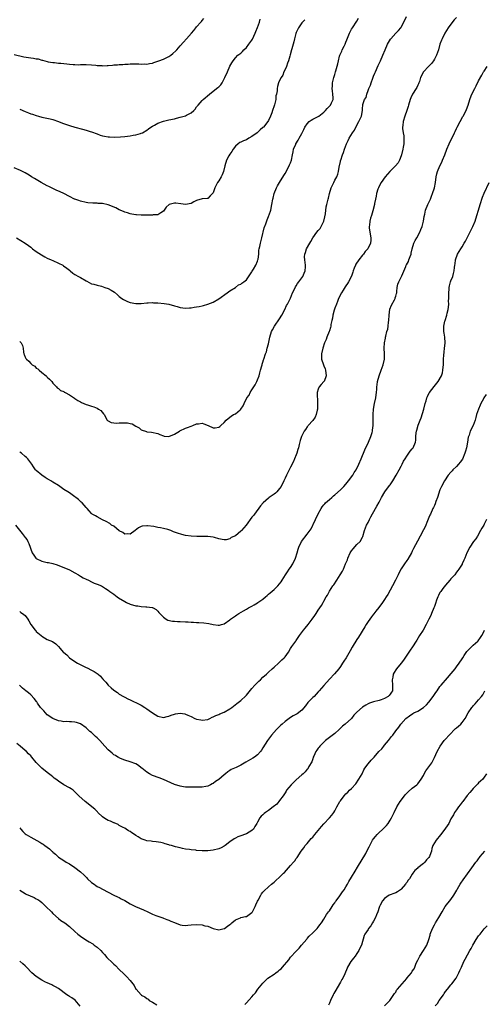
# Model space of a CAD drawing. Units: inches. Extents: x 2622000 to 2625000, y 1509000 to 1512000.
# Drawn here: x 2623779 to 2623947, y 1510054 to 1510410 of the extents above; entities that cross this region are included whole.
import ezdxf

# ---------------------------------------------------------------- set-up
doc = ezdxf.new("R2010")
doc.units = ezdxf.units.IN
doc.header["$MEASUREMENT"] = 0
doc.layers.add('LD26221509_10ft', color=53, linetype='Continuous')

msp = doc.modelspace()

# ---------------------------------------------------------------- linework, layer by layer
at = {"layer": 'LD26221509_10ft'}
for points, elevation in [([(2623777, 1510397.31), (2623780.51, 1510396.51), (2623783, 1510396.08), (2623783.99, 1510395.99), (2623785, 1510395.76), (2623785.68, 1510395.68), (2623787, 1510395.28), (2623787.23, 1510395.23), (2623789, 1510394.71), (2623789.33, 1510394.67), (2623791, 1510394.37), (2623791.65, 1510394.35), (2623793, 1510394.21), (2623793.83, 1510394.17), (2623795, 1510394.02), (2623796.09, 1510393.91), (2623797, 1510393.77), (2623798.32, 1510393.68), (2623799, 1510393.63), (2623800.39, 1510393.61), (2623801, 1510393.66), (2623802.38, 1510393.62), (2623803, 1510393.68), (2623805, 1510393.55), (2623806.58, 1510393.42), (2623807, 1510393.34), (2623808.72, 1510393.28), (2623809, 1510393.23), (2623810.7, 1510393.3), (2623811, 1510393.29), (2623812.56, 1510393.44), (2623813, 1510393.5), (2623814.42, 1510393.58), (2623815, 1510393.7), (2623816.32, 1510393.68), (2623817, 1510393.81), (2623818.24, 1510393.76), (2623819, 1510393.88), (2623820.14, 1510393.86), (2623821, 1510393.9), (2623822.1, 1510393.9), (2623823, 1510393.8), (2623824.12, 1510393.88), (2623825, 1510393.8), (2623825.95, 1510394.05), (2623827, 1510394.17), (2623827.57, 1510394.43), (2623829, 1510394.86), (2623829.35, 1510395), (2623831, 1510395.6), (2623833, 1510396.54), (2623833.68, 1510397), (2623834.4, 1510397.6), (2623835.43, 1510398.57), (2623835.81, 1510399), (2623837, 1510400.42), (2623838.2, 1510401.8), (2623839.35, 1510403), (2623841.15, 1510405), (2623841.97, 1510406.03), (2623842.76, 1510407), (2623843, 1510407.33), (2623844.48, 1510409), (2623844.71, 1510409.29), (2623845, 1510409.6), (2623845.62, 1510410.38)], 9680), ([(2623882.11, 1510409.89), (2623881.24, 1510409), (2623881, 1510408.74), (2623879.83, 1510407), (2623879, 1510405.27), (2623878.85, 1510404.85), (2623878.35, 1510403), (2623878.1, 1510401.9), (2623877.4, 1510399.4), (2623877.32, 1510399), (2623876.85, 1510397.15), (2623876.67, 1510396.67), (2623876.17, 1510395), (2623875.88, 1510394.12), (2623875.45, 1510393), (2623875, 1510391.89), (2623874.59, 1510391), (2623874.17, 1510389.83), (2623873.53, 1510389), (2623873, 1510387.91), (2623872.63, 1510387), (2623872.26, 1510385.74), (2623872.12, 1510385), (2623872.1, 1510384.1), (2623871.87, 1510383), (2623871.68, 1510382.32), (2623871.61, 1510381), (2623871.14, 1510379.14), (2623871, 1510378.75), (2623870.47, 1510377), (2623870.16, 1510376.16), (2623869.75, 1510375), (2623869, 1510373.46), (2623868.73, 1510373), (2623867.13, 1510371), (2623867, 1510370.87), (2623865.98, 1510370.02), (2623864.95, 1510369), (2623863, 1510367.62), (2623861.91, 1510367), (2623861, 1510366.46), (2623859.94, 1510366.06), (2623859, 1510365.54), (2623858.61, 1510365.39), (2623858.04, 1510365), (2623857, 1510364.13), (2623856.17, 1510363), (2623855.75, 1510362.25), (2623855, 1510361.23), (2623854.92, 1510361.08), (2623854.85, 1510361), (2623854.65, 1510360.65), (2623853.78, 1510359), (2623853.22, 1510357), (2623852.76, 1510355), (2623852.21, 1510353.79), (2623851.83, 1510353), (2623851, 1510351.57), (2623850.59, 1510351), (2623849.58, 1510349), (2623849, 1510347.25), (2623848.8, 1510347), (2623847.91, 1510346.09), (2623847, 1510345.24), (2623846.79, 1510345.21), (2623845, 1510345.08), (2623843, 1510344.52), (2623842, 1510344), (2623841, 1510343.41), (2623839, 1510343.04), (2623837.31, 1510343.31), (2623835.44, 1510343.44), (2623835, 1510343.51), (2623833.03, 1510343), (2623831.98, 1510342.02), (2623831.2, 1510341), (2623831, 1510340.63), (2623830.04, 1510340.04), (2623829, 1510339.24), (2623827.27, 1510339.27), (2623827, 1510339.18), (2623825.21, 1510339.21), (2623825, 1510339.18), (2623823, 1510339.13), (2623821.22, 1510339.22), (2623821, 1510339.23), (2623819.57, 1510339.57), (2623819, 1510339.62), (2623818.03, 1510340.03), (2623817, 1510340.23), (2623816.49, 1510340.49), (2623815, 1510341.09), (2623813.76, 1510341.76), (2623811, 1510342.94), (2623809, 1510343.37), (2623807.41, 1510343.41), (2623807, 1510343.46), (2623805.45, 1510343.45), (2623803.62, 1510343.62), (2623803, 1510343.71), (2623801, 1510344.18), (2623800.41, 1510344.41), (2623799, 1510344.91), (2623798.84, 1510345), (2623797, 1510345.88), (2623795, 1510346.96), (2623793.64, 1510347.64), (2623792.25, 1510348.25), (2623791, 1510348.75), (2623789.5, 1510349.5), (2623789, 1510349.72), (2623786.77, 1510351), (2623785, 1510352.06), (2623784.38, 1510352.38), (2623783.33, 1510353), (2623782.43, 1510353.57), (2623781, 1510354.45), (2623780.05, 1510355), (2623779.33, 1510355.33), (2623777, 1510356.34)], 9660), ([(2623777.9, 1510331), (2623781, 1510329.01), (2623782.18, 1510328.18), (2623783, 1510327.55), (2623783.27, 1510327.27), (2623783.58, 1510327), (2623785, 1510326.05), (2623786.84, 1510324.84), (2623788.1, 1510324.1), (2623789, 1510323.64), (2623790.41, 1510323), (2623791, 1510322.69), (2623793, 1510321.78), (2623794.56, 1510321), (2623794.83, 1510320.83), (2623796, 1510320), (2623797, 1510319.19), (2623797.29, 1510319), (2623798.22, 1510318.22), (2623799, 1510317.63), (2623800.27, 1510317), (2623801, 1510316.55), (2623803, 1510315.4), (2623803.24, 1510315.24), (2623805, 1510314.35), (2623805.79, 1510314.21), (2623807, 1510313.77), (2623808.56, 1510313.44), (2623809.83, 1510313), (2623811, 1510312.56), (2623812.05, 1510312.05), (2623813.25, 1510311.25), (2623814.35, 1510310.35), (2623815, 1510309.76), (2623816, 1510309), (2623816.59, 1510308.59), (2623817, 1510308.35), (2623817.95, 1510307.95), (2623819, 1510307.55), (2623821, 1510307.21), (2623823, 1510307.23), (2623825, 1510307.41), (2623825.42, 1510307.42), (2623827, 1510307.49), (2623827.45, 1510307.45), (2623829, 1510307.4), (2623831.22, 1510307.22), (2623833, 1510306.94), (2623835, 1510306.38), (2623835.91, 1510306.09), (2623837, 1510305.76), (2623839, 1510305.45), (2623840.39, 1510305.61), (2623841, 1510305.61), (2623842.12, 1510305.88), (2623843, 1510305.94), (2623843.86, 1510306.14), (2623845, 1510306.33), (2623845.54, 1510306.46), (2623847.04, 1510306.96), (2623849, 1510307.72), (2623851, 1510308.83), (2623854.02, 1510311), (2623855, 1510311.74), (2623857, 1510313), (2623858.1, 1510313.9), (2623859, 1510314.2), (2623859.41, 1510314.59), (2623860.12, 1510315), (2623861, 1510315.73), (2623863, 1510318.59), (2623863.13, 1510318.87), (2623863.59, 1510319.59), (2623864.41, 1510321), (2623865, 1510322.45), (2623865.18, 1510323), (2623865.23, 1510323.23), (2623865.44, 1510325), (2623865.55, 1510326.45), (2623865.63, 1510327), (2623865.82, 1510327.82), (2623866.05, 1510329), (2623866.6, 1510331), (2623867.48, 1510334.52), (2623868.06, 1510336.06), (2623868.52, 1510337.48), (2623869, 1510338.66), (2623869.17, 1510339), (2623869.25, 1510339.25), (2623869.87, 1510341), (2623870.25, 1510343), (2623870.57, 1510345), (2623870.67, 1510345.33), (2623871.05, 1510347), (2623871.86, 1510349), (2623872.26, 1510349.74), (2623872.99, 1510351), (2623874.51, 1510353.49), (2623875, 1510354.24), (2623876.51, 1510357), (2623876.65, 1510357.35), (2623877, 1510358.12), (2623877.35, 1510359), (2623877.72, 1510361), (2623877.88, 1510362.12), (2623878.03, 1510363), (2623878.87, 1510364.87), (2623878.93, 1510365), (2623879.76, 1510366.24), (2623880.06, 1510367), (2623881, 1510368.75), (2623881.12, 1510369), (2623881.79, 1510370.21), (2623882.15, 1510371), (2623883, 1510372.25), (2623883.74, 1510373), (2623884.45, 1510373.55), (2623885, 1510373.91), (2623887.15, 1510375), (2623889, 1510376.47), (2623889.64, 1510377), (2623890.26, 1510377.74), (2623891, 1510378.55), (2623891.47, 1510379), (2623891.79, 1510379.79), (2623892.38, 1510381), (2623892.42, 1510381.58), (2623892.29, 1510383), (2623892.1, 1510384.1), (2623892.07, 1510385), (2623892.16, 1510385.84), (2623892.18, 1510387), (2623892.5, 1510388.5), (2623892.62, 1510389), (2623893, 1510390.11), (2623893.27, 1510391), (2623893.35, 1510391.35), (2623894.11, 1510393.89), (2623894.3, 1510395), (2623894.71, 1510396.71), (2623894.8, 1510397), (2623895, 1510397.48), (2623895.48, 1510398.52), (2623895.69, 1510399), (2623896.35, 1510400.35), (2623896.69, 1510401), (2623897, 1510401.79), (2623897.38, 1510402.62), (2623898.27, 1510405), (2623898.49, 1510405.51), (2623899, 1510406.44), (2623899.33, 1510407), (2623901, 1510409.38), (2623901.6, 1510410.4)], 9650), ([(2623779, 1510293.49), (2623779.49, 1510293), (2623780.04, 1510292.04), (2623780.28, 1510291), (2623780.37, 1510289.63), (2623780.52, 1510289), (2623780.68, 1510288.68), (2623781, 1510287.75), (2623781.27, 1510287.27), (2623781.41, 1510287), (2623782.29, 1510286.29), (2623783, 1510285.44), (2623783.54, 1510285), (2623784.45, 1510284.45), (2623785, 1510283.84), (2623785.52, 1510283.52), (2623786.07, 1510283), (2623787, 1510282.18), (2623788.6, 1510281), (2623788.81, 1510280.81), (2623789, 1510280.58), (2623789.75, 1510279.75), (2623790.57, 1510279), (2623791, 1510278.38), (2623792.28, 1510277), (2623792.61, 1510276.61), (2623793, 1510276.4), (2623793.72, 1510275.72), (2623795, 1510275.28), (2623795.15, 1510275.15), (2623795.48, 1510275), (2623797, 1510274.08), (2623798.88, 1510272.88), (2623799, 1510272.81), (2623800.08, 1510272.08), (2623801, 1510271.65), (2623801.41, 1510271.41), (2623802.25, 1510271), (2623803, 1510270.68), (2623803.47, 1510270.53), (2623805, 1510269.98), (2623805.76, 1510269.76), (2623807, 1510269.28), (2623807.49, 1510269), (2623808.41, 1510268.41), (2623809.3, 1510267.3), (2623809.51, 1510267), (2623810.66, 1510265), (2623810.82, 1510264.82), (2623811, 1510264.67), (2623812.09, 1510264.09), (2623813, 1510263.94), (2623813.84, 1510263.84), (2623815, 1510263.96), (2623815.98, 1510263.98), (2623817, 1510264.05), (2623817.98, 1510263.98), (2623819, 1510263.79), (2623819.64, 1510263.64), (2623821, 1510262.85), (2623822.19, 1510262.19), (2623823, 1510261.51), (2623824.84, 1510260.84), (2623825, 1510260.73), (2623826.62, 1510260.62), (2623829, 1510260.08), (2623829.72, 1510259.72), (2623831, 1510259.26), (2623831.22, 1510259.22), (2623833, 1510259), (2623835, 1510259.85), (2623836.83, 1510261), (2623836.92, 1510261.08), (2623839, 1510262.06), (2623839.66, 1510262.34), (2623841, 1510262.75), (2623841.61, 1510263), (2623843, 1510263.66), (2623843.65, 1510263.65), (2623845, 1510263.85), (2623845.58, 1510263.58), (2623847.2, 1510263), (2623849, 1510262.19), (2623849.76, 1510262.24), (2623851, 1510262.42), (2623851.35, 1510262.65), (2623851.72, 1510263), (2623853, 1510264.12), (2623853.67, 1510265), (2623854.39, 1510265.61), (2623855.54, 1510266.46), (2623856.38, 1510267), (2623857, 1510267.31), (2623858.69, 1510268.69), (2623859, 1510268.92), (2623859.88, 1510270.12), (2623860.23, 1510271), (2623861.21, 1510273), (2623861.96, 1510274.04), (2623862.41, 1510275), (2623863, 1510275.93), (2623864.23, 1510277.77), (2623864.82, 1510279), (2623865, 1510279.5), (2623865.63, 1510281), (2623865.85, 1510282.15), (2623866.15, 1510283), (2623866.62, 1510284.62), (2623866.69, 1510285), (2623866.75, 1510285.25), (2623867, 1510286.01), (2623867.22, 1510286.78), (2623867.32, 1510287), (2623867.96, 1510289), (2623868.25, 1510289.75), (2623868.56, 1510291), (2623869, 1510292.61), (2623869.52, 1510295), (2623870.12, 1510297), (2623870.4, 1510297.6), (2623871.14, 1510299), (2623873, 1510301.68), (2623873.85, 1510303), (2623874.88, 1510305), (2623875.55, 1510306.45), (2623875.86, 1510307), (2623877, 1510309.15), (2623877.73, 1510311), (2623878.36, 1510312.36), (2623878.75, 1510313.25), (2623879, 1510313.58), (2623879.53, 1510314.47), (2623879.96, 1510315), (2623881.42, 1510317), (2623881.85, 1510318.15), (2623882.3, 1510319), (2623882.43, 1510320.43), (2623882.43, 1510321), (2623882.09, 1510323), (2623882.06, 1510324.06), (2623882.08, 1510325), (2623882.33, 1510325.67), (2623882.76, 1510327), (2623883.91, 1510329), (2623884.34, 1510329.66), (2623885.05, 1510331), (2623886.45, 1510333), (2623887, 1510333.64), (2623887.68, 1510334.32), (2623888.06, 1510335), (2623889.05, 1510337), (2623889.42, 1510338.58), (2623889.6, 1510339.6), (2623889.81, 1510342.19), (2623890.06, 1510343), (2623890.46, 1510344.46), (2623890.57, 1510345), (2623890.67, 1510345.33), (2623891.02, 1510347), (2623891.61, 1510349), (2623892.58, 1510351), (2623893, 1510351.83), (2623893.71, 1510353), (2623894.07, 1510353.93), (2623894.37, 1510355), (2623894.55, 1510356.55), (2623895, 1510358.61), (2623895.08, 1510358.92), (2623895.11, 1510359.11), (2623895.79, 1510361), (2623896.17, 1510361.83), (2623896.51, 1510363), (2623897.22, 1510365), (2623897.82, 1510366.18), (2623898.2, 1510367), (2623899.43, 1510369), (2623900.06, 1510369.94), (2623901, 1510371.74), (2623901.71, 1510373), (2623902.29, 1510374.29), (2623902.59, 1510375), (2623902.95, 1510377.05), (2623903, 1510377.82), (2623903.11, 1510378.89), (2623903.15, 1510379.15), (2623903.77, 1510381), (2623904.26, 1510381.74), (2623904.57, 1510383), (2623905, 1510384.26), (2623905.31, 1510385), (2623905.83, 1510386.17), (2623906.07, 1510387), (2623906.68, 1510388.68), (2623907, 1510389.5), (2623907.47, 1510390.53), (2623907.65, 1510391), (2623908.69, 1510393.31), (2623909.47, 1510395), (2623910.33, 1510397), (2623911.18, 1510399), (2623912.05, 1510401), (2623912.37, 1510401.63), (2623913.13, 1510402.87), (2623913.23, 1510403), (2623914.99, 1510405.01), (2623915.98, 1510406.02), (2623916.86, 1510407), (2623917, 1510407.19), (2623918.33, 1510409.67), (2623918.89, 1510411)], 9640), ([(2623937, 1510410.72), (2623936.15, 1510409.85), (2623935, 1510408.27), (2623934.02, 1510407), (2623932.76, 1510405), (2623931.77, 1510403), (2623931.54, 1510402.46), (2623931, 1510401), (2623930.45, 1510399), (2623929.8, 1510397), (2623929, 1510395.58), (2623928.63, 1510395), (2623927.94, 1510394.06), (2623926.83, 1510393), (2623925.06, 1510391), (2623924.03, 1510389), (2623923.56, 1510387.56), (2623923.39, 1510387), (2623923.28, 1510386.72), (2623923, 1510386.15), (2623922.65, 1510385.35), (2623922.46, 1510385), (2623921.09, 1510382.91), (2623921, 1510382.75), (2623920.44, 1510381.56), (2623920.2, 1510381), (2623919.59, 1510379), (2623919.48, 1510378.52), (2623919.04, 1510377), (2623918.32, 1510375), (2623917.66, 1510373), (2623917.58, 1510371.58), (2623917.49, 1510371), (2623917.5, 1510370.5), (2623917.73, 1510369), (2623917.92, 1510367.92), (2623917.98, 1510365.98), (2623917.91, 1510365), (2623917.76, 1510363.76), (2623917.62, 1510363), (2623917.14, 1510361), (2623917, 1510360.63), (2623916.32, 1510359), (2623915.85, 1510358.14), (2623914.97, 1510357.03), (2623912.94, 1510355), (2623912.03, 1510353.97), (2623911.14, 1510353), (2623909.74, 1510351), (2623908.83, 1510349.17), (2623908.73, 1510349), (2623908.55, 1510348.55), (2623908.1, 1510347), (2623907.99, 1510346.01), (2623907.69, 1510345), (2623907.35, 1510343.35), (2623907.3, 1510343), (2623906.77, 1510340.77), (2623906.25, 1510339), (2623905.91, 1510338.09), (2623905.67, 1510337), (2623905.48, 1510335.49), (2623905.38, 1510335), (2623905.39, 1510334.61), (2623905.59, 1510333), (2623905.98, 1510331), (2623905.95, 1510330.05), (2623905.88, 1510329), (2623904.87, 1510327), (2623904, 1510326), (2623903.3, 1510325), (2623903, 1510324.64), (2623901.71, 1510323), (2623900.63, 1510321.37), (2623900.43, 1510321), (2623900.01, 1510320.01), (2623899.61, 1510319), (2623899.51, 1510318.49), (2623898.96, 1510317.04), (2623897.91, 1510315), (2623897.54, 1510314.46), (2623897, 1510313.61), (2623896.73, 1510313.27), (2623895.96, 1510311.96), (2623895.35, 1510311), (2623894.36, 1510309), (2623893.94, 1510307.94), (2623893.54, 1510307), (2623893, 1510305.44), (2623892.8, 1510304.8), (2623892.32, 1510303), (2623892.15, 1510301.85), (2623891.91, 1510301), (2623891.59, 1510299.59), (2623891.54, 1510299), (2623891.46, 1510298.54), (2623891, 1510297.27), (2623890.94, 1510297.06), (2623890.09, 1510295), (2623889.8, 1510294.2), (2623889.29, 1510293), (2623888.63, 1510291), (2623888.16, 1510289), (2623888.11, 1510287), (2623888.83, 1510285), (2623889, 1510284.68), (2623889.51, 1510283.51), (2623889.65, 1510283), (2623889.85, 1510281), (2623889.08, 1510279), (2623889.05, 1510278.95), (2623888.07, 1510277.93), (2623887.37, 1510277), (2623887, 1510276.19), (2623886.63, 1510275), (2623886.57, 1510273.43), (2623886.68, 1510272.68), (2623886.73, 1510271), (2623886.68, 1510269), (2623886.57, 1510268.57), (2623886.25, 1510267), (2623885.91, 1510266.09), (2623885, 1510264.87), (2623883.38, 1510263), (2623883.24, 1510262.76), (2623883, 1510262.49), (2623882.41, 1510261.59), (2623881.91, 1510261), (2623880.93, 1510259), (2623880.42, 1510257.58), (2623880.13, 1510256.13), (2623879.81, 1510255), (2623879.61, 1510254.39), (2623879.23, 1510253), (2623879, 1510252.37), (2623878.45, 1510251), (2623878.01, 1510249.99), (2623877, 1510247.9), (2623875.97, 1510246.03), (2623875.51, 1510245), (2623875, 1510243.93), (2623874.58, 1510243), (2623873.55, 1510241), (2623873, 1510240.19), (2623871.96, 1510239), (2623871.49, 1510238.51), (2623871, 1510238.13), (2623869.27, 1510237), (2623869, 1510236.78), (2623867.01, 1510235), (2623866.09, 1510233.91), (2623863.89, 1510231), (2623863.52, 1510230.48), (2623863, 1510229.8), (2623860.95, 1510227), (2623860.06, 1510225.94), (2623859.22, 1510225), (2623859, 1510224.78), (2623857, 1510223.15), (2623855.55, 1510222.45), (2623855, 1510222.05), (2623853.7, 1510221.7), (2623853, 1510221.6), (2623852.21, 1510221.79), (2623851, 1510222.05), (2623849.51, 1510222.49), (2623849, 1510222.66), (2623847, 1510222.88), (2623846.89, 1510222.89), (2623843.11, 1510222.89), (2623841, 1510223), (2623839, 1510223.26), (2623837.6, 1510223.6), (2623836.04, 1510224.04), (2623835, 1510224.49), (2623834.59, 1510224.59), (2623833.65, 1510225), (2623833, 1510225.26), (2623832.62, 1510225.38), (2623831, 1510225.79), (2623829.97, 1510226.03), (2623829, 1510226.16), (2623827.55, 1510226.45), (2623825.23, 1510226.77), (2623825, 1510226.78), (2623823.35, 1510226.65), (2623823, 1510226.54), (2623821.96, 1510226.04), (2623820.72, 1510225), (2623819, 1510223.71), (2623817.83, 1510223.83), (2623817, 1510223.72), (2623816.32, 1510224.32), (2623815, 1510224.94), (2623813, 1510226.55), (2623812.25, 1510227), (2623811.56, 1510227.56), (2623810.29, 1510228.29), (2623809, 1510228.88), (2623808.93, 1510228.93), (2623807, 1510229.93), (2623806.4, 1510230.4), (2623805.27, 1510231), (2623805, 1510231.23), (2623804.18, 1510232.18), (2623803.37, 1510233), (2623803, 1510233.4), (2623801.61, 1510235), (2623801.29, 1510235.29), (2623801, 1510235.51), (2623800.25, 1510236.25), (2623797.99, 1510237.99), (2623797, 1510238.62), (2623796.44, 1510239), (2623795, 1510239.9), (2623793, 1510241.28), (2623791, 1510242.54), (2623790.21, 1510243), (2623789.47, 1510243.47), (2623789, 1510243.74), (2623788.26, 1510244.26), (2623787, 1510245.03), (2623785, 1510246.72), (2623784.73, 1510247), (2623784.02, 1510248.02), (2623783.35, 1510249), (2623783, 1510249.56), (2623781.93, 1510251), (2623781.47, 1510251.47), (2623781, 1510251.84), (2623779.6, 1510253), (2623779, 1510253.4)], 9630), ([(2623779, 1510377.53), (2623781, 1510376.7), (2623782.18, 1510376.18), (2623783, 1510375.88), (2623783.65, 1510375.65), (2623785, 1510375.21), (2623785.82, 1510375), (2623787, 1510374.67), (2623790.02, 1510374.02), (2623791, 1510373.77), (2623793, 1510373.09), (2623794.48, 1510372.48), (2623797, 1510371.6), (2623799, 1510371.02), (2623801.72, 1510370.28), (2623803, 1510369.96), (2623804.54, 1510369.46), (2623805, 1510369.33), (2623807, 1510368.54), (2623808.13, 1510368.13), (2623809, 1510367.88), (2623809.73, 1510367.73), (2623811, 1510367.54), (2623811.5, 1510367.5), (2623813.43, 1510367.43), (2623815.48, 1510367.48), (2623817, 1510367.58), (2623819, 1510367.82), (2623820.06, 1510368.06), (2623821, 1510368.2), (2623822.75, 1510368.75), (2623823, 1510368.8), (2623823.4, 1510369), (2623825, 1510369.9), (2623825.61, 1510370.39), (2623826.47, 1510371), (2623827, 1510371.32), (2623827.71, 1510371.71), (2623829, 1510372.47), (2623831, 1510373.2), (2623832.49, 1510373.51), (2623833, 1510373.64), (2623835, 1510374.07), (2623835.73, 1510374.27), (2623837, 1510374.57), (2623839, 1510375.16), (2623839.34, 1510375.34), (2623841, 1510376.17), (2623841.93, 1510377), (2623842.43, 1510377.57), (2623843, 1510378.3), (2623843.53, 1510379), (2623845, 1510380.68), (2623845.32, 1510381), (2623847.68, 1510383), (2623849, 1510384), (2623850.68, 1510385.32), (2623851, 1510385.64), (2623851.71, 1510386.29), (2623852.18, 1510387), (2623853.21, 1510389), (2623854.12, 1510391), (2623855, 1510393.11), (2623855.74, 1510394.26), (2623856.17, 1510395), (2623857, 1510396.06), (2623857.88, 1510397), (2623859, 1510397.79), (2623859.62, 1510398.38), (2623860.12, 1510399), (2623861, 1510399.8), (2623861.91, 1510401), (2623863, 1510402.52), (2623863.19, 1510402.81), (2623864.19, 1510405), (2623864.4, 1510405.6), (2623865, 1510407.05), (2623865.68, 1510409), (2623865.97, 1510410.03)], 9670), ([(2623777.5, 1510227), (2623779.91, 1510223.91), (2623781, 1510222.46), (2623781.65, 1510221.65), (2623781.92, 1510221), (2623782.33, 1510220.33), (2623782.74, 1510219), (2623783, 1510218.32), (2623783.57, 1510217), (2623784.13, 1510216.13), (2623784.9, 1510215), (2623785, 1510214.91), (2623787, 1510213.94), (2623788.41, 1510213.59), (2623789, 1510213.48), (2623789.42, 1510213.42), (2623791, 1510213.04), (2623792.59, 1510212.59), (2623794.04, 1510212.04), (2623795, 1510211.64), (2623797, 1510210.74), (2623799, 1510209.73), (2623800.26, 1510209), (2623800.69, 1510208.69), (2623801, 1510208.52), (2623801.92, 1510207.92), (2623803, 1510207.37), (2623803.86, 1510207), (2623805, 1510206.41), (2623805.98, 1510205.98), (2623807, 1510205.64), (2623808.58, 1510205), (2623809, 1510204.8), (2623810.08, 1510204.08), (2623811, 1510203.48), (2623811.6, 1510203), (2623813, 1510201.94), (2623814.29, 1510201), (2623814.72, 1510200.72), (2623817, 1510199.37), (2623817.68, 1510199), (2623819, 1510198.37), (2623821, 1510197.77), (2623821.73, 1510197.73), (2623823, 1510197.52), (2623824.6, 1510197.4), (2623825, 1510197.44), (2623826.87, 1510197.13), (2623827, 1510197.14), (2623827.32, 1510197), (2623828.39, 1510196.39), (2623829, 1510195.78), (2623829.38, 1510195.38), (2623829.67, 1510195), (2623831, 1510193.65), (2623831.95, 1510193), (2623832.63, 1510192.63), (2623834.25, 1510192.25), (2623835, 1510192.19), (2623836.12, 1510192.12), (2623837, 1510192.11), (2623839, 1510192.02), (2623839.96, 1510191.96), (2623841, 1510191.85), (2623841.84, 1510191.84), (2623843, 1510191.73), (2623843.74, 1510191.74), (2623845.6, 1510191.6), (2623847.38, 1510191.38), (2623849, 1510191.04), (2623850.82, 1510190.82), (2623851, 1510190.75), (2623851.22, 1510190.78), (2623852.01, 1510191), (2623853, 1510191.24), (2623855, 1510192.73), (2623855.29, 1510193), (2623856.32, 1510193.68), (2623857, 1510194.19), (2623857.51, 1510194.49), (2623858.24, 1510195), (2623860.01, 1510196.01), (2623861, 1510196.51), (2623861.8, 1510197), (2623863, 1510197.61), (2623863.84, 1510198.16), (2623865, 1510198.85), (2623865.19, 1510199), (2623867, 1510200.22), (2623867.89, 1510201), (2623868.46, 1510201.54), (2623869, 1510201.95), (2623869.54, 1510202.46), (2623871, 1510203.72), (2623872.42, 1510205), (2623873, 1510205.74), (2623873.53, 1510206.47), (2623873.9, 1510207), (2623875.09, 1510209), (2623875.88, 1510210.12), (2623876.53, 1510211), (2623877, 1510211.68), (2623877.84, 1510213), (2623878.79, 1510215), (2623879.36, 1510217), (2623879.75, 1510218.25), (2623879.94, 1510219), (2623880.92, 1510221), (2623883, 1510223.7), (2623884.39, 1510225.61), (2623885.08, 1510226.92), (2623885.19, 1510227.19), (2623886.04, 1510229), (2623887, 1510231.1), (2623888.06, 1510233), (2623888.41, 1510233.59), (2623889, 1510234.27), (2623889.31, 1510234.69), (2623889.6, 1510235), (2623891, 1510236.22), (2623891.85, 1510237), (2623892.48, 1510237.52), (2623893, 1510237.89), (2623895, 1510239.69), (2623896.28, 1510241), (2623897, 1510241.81), (2623897.98, 1510243), (2623899.45, 1510245), (2623900.03, 1510245.97), (2623900.69, 1510247), (2623901.68, 1510249), (2623902.52, 1510251), (2623903.82, 1510254.18), (2623905.12, 1510257), (2623905.97, 1510259), (2623906.44, 1510260.44), (2623906.6, 1510261), (2623906.62, 1510261.38), (2623906.91, 1510263), (2623906.91, 1510264.91), (2623906.8, 1510267), (2623906.94, 1510269), (2623907.34, 1510271), (2623907.79, 1510273), (2623907.89, 1510274.11), (2623908.07, 1510275), (2623908.19, 1510276.19), (2623908.2, 1510277), (2623908.28, 1510277.72), (2623908.46, 1510279), (2623908.99, 1510281.01), (2623909.71, 1510283), (2623910.5, 1510285), (2623910.99, 1510287), (2623910.98, 1510289), (2623910.87, 1510291), (2623911, 1510293), (2623911.34, 1510294.66), (2623911.36, 1510295), (2623911.41, 1510295.41), (2623911.81, 1510297), (2623912.1, 1510297.9), (2623912.26, 1510299), (2623912.42, 1510300.42), (2623912.52, 1510301), (2623912.61, 1510303), (2623912.9, 1510305.1), (2623913.47, 1510306.53), (2623914.56, 1510308.56), (2623914.78, 1510309), (2623914.81, 1510309.19), (2623915, 1510309.8), (2623915.25, 1510310.75), (2623915.37, 1510311), (2623915.47, 1510311.47), (2623915.58, 1510313), (2623915.83, 1510314.17), (2623916.1, 1510315), (2623917.11, 1510317), (2623917.16, 1510317.16), (2623918.62, 1510320.62), (2623918.8, 1510321), (2623918.88, 1510321.12), (2623919.59, 1510322.41), (2623919.81, 1510323), (2623920.22, 1510324.22), (2623920.54, 1510325), (2623920.64, 1510325.36), (2623921, 1510327), (2623921.62, 1510329), (2623922.06, 1510329.94), (2623922.6, 1510331), (2623923.68, 1510333), (2623924.05, 1510333.95), (2623924.54, 1510335), (2623925.06, 1510337), (2623925.31, 1510338.69), (2623925.51, 1510339.51), (2623925.83, 1510341), (2623926.61, 1510343), (2623927.53, 1510345), (2623927.93, 1510346.07), (2623928.33, 1510347), (2623929, 1510349), (2623929.36, 1510351), (2623929.6, 1510353), (2623929.89, 1510354.11), (2623930.09, 1510355), (2623930.99, 1510356.99), (2623931.66, 1510358.34), (2623931.95, 1510359), (2623932.77, 1510361), (2623933.52, 1510363), (2623934.38, 1510365), (2623935.24, 1510366.76), (2623935.63, 1510367.63), (2623936.31, 1510369), (2623936.55, 1510369.45), (2623937, 1510370.46), (2623937.26, 1510371), (2623938.29, 1510373), (2623939, 1510374.43), (2623939.21, 1510374.79), (2623939.36, 1510375), (2623940.46, 1510377), (2623940.63, 1510377.37), (2623941.24, 1510379), (2623941.83, 1510381), (2623942.29, 1510382.29), (2623942.58, 1510383), (2623943.58, 1510385), (2623944.1, 1510385.9), (2623945, 1510387.77), (2623946.13, 1510389.87), (2623946.81, 1510391), (2623947, 1510391.26), (2623948.13, 1510393)], 9620), ([(2623779, 1510195.72), (2623779.38, 1510195.38), (2623780.03, 1510195), (2623781, 1510194.23), (2623781.89, 1510193), (2623782.34, 1510192.34), (2623783.06, 1510191.06), (2623784.61, 1510189), (2623784.81, 1510188.81), (2623785, 1510188.54), (2623786.77, 1510187), (2623787, 1510186.77), (2623789, 1510185.62), (2623790.88, 1510184.88), (2623792.03, 1510184.03), (2623793.07, 1510183.07), (2623793.68, 1510182.32), (2623794.78, 1510181), (2623794.91, 1510180.91), (2623796.06, 1510180.06), (2623797.03, 1510179), (2623799, 1510177.64), (2623799.96, 1510177), (2623803, 1510175.5), (2623803.35, 1510175.35), (2623805, 1510174.47), (2623805.99, 1510173.99), (2623807, 1510173.28), (2623807.37, 1510173), (2623808.26, 1510172.26), (2623809, 1510171.36), (2623809.18, 1510171.18), (2623809.33, 1510171), (2623810.15, 1510170.15), (2623811.04, 1510169), (2623812.13, 1510168.13), (2623813, 1510167.24), (2623814.35, 1510166.35), (2623815, 1510165.86), (2623816.53, 1510165), (2623817, 1510164.76), (2623818.11, 1510164.11), (2623819, 1510163.71), (2623819.45, 1510163.45), (2623820.45, 1510163), (2623821, 1510162.77), (2623823, 1510161.79), (2623824.22, 1510161), (2623825, 1510160.52), (2623825.89, 1510159.89), (2623827, 1510159.07), (2623829, 1510157.82), (2623831, 1510157.35), (2623832.3, 1510157.7), (2623833, 1510157.84), (2623833.82, 1510158.18), (2623835, 1510158.6), (2623835.35, 1510158.65), (2623837, 1510158.97), (2623838.7, 1510158.7), (2623839, 1510158.62), (2623839.76, 1510158.24), (2623841, 1510157.66), (2623842.36, 1510157), (2623843, 1510156.74), (2623844.48, 1510156.48), (2623845, 1510156.36), (2623847, 1510156.69), (2623847.73, 1510157), (2623848.57, 1510157.43), (2623849, 1510157.61), (2623849.92, 1510158.08), (2623851, 1510158.49), (2623851.34, 1510158.66), (2623853, 1510159.31), (2623855, 1510160.48), (2623855.68, 1510161), (2623857.6, 1510162.4), (2623859, 1510163.52), (2623860.8, 1510165.2), (2623861, 1510165.41), (2623863, 1510167.81), (2623864.02, 1510169), (2623865, 1510170.06), (2623865.51, 1510170.49), (2623866.07, 1510171), (2623867, 1510171.91), (2623868.27, 1510173), (2623869, 1510173.76), (2623870.36, 1510175), (2623871, 1510175.6), (2623872.6, 1510177), (2623873, 1510177.33), (2623873.8, 1510178.2), (2623874.71, 1510179), (2623875, 1510179.32), (2623876.19, 1510181), (2623877, 1510182.27), (2623877.44, 1510183), (2623878.83, 1510185), (2623879, 1510185.21), (2623880.17, 1510187), (2623881.71, 1510189), (2623882.31, 1510189.69), (2623883.37, 1510191), (2623884.84, 1510193), (2623885.7, 1510194.3), (2623886.21, 1510195), (2623887, 1510196.18), (2623888.11, 1510197.89), (2623888.73, 1510199), (2623889, 1510199.45), (2623889.88, 1510201), (2623890.32, 1510201.69), (2623891, 1510203.04), (2623892.26, 1510205), (2623892.6, 1510205.4), (2623893.68, 1510207), (2623894.95, 1510209), (2623895.72, 1510210.28), (2623896.07, 1510211), (2623896.9, 1510213), (2623897, 1510213.26), (2623897.53, 1510214.47), (2623897.69, 1510215), (2623898.59, 1510217), (2623898.73, 1510217.27), (2623899, 1510217.66), (2623899.62, 1510218.38), (2623901, 1510219.96), (2623902.13, 1510221), (2623903, 1510222.59), (2623903.16, 1510222.84), (2623903.74, 1510225), (2623904.06, 1510225.94), (2623904.48, 1510227), (2623905, 1510227.93), (2623905.57, 1510229), (2623906.04, 1510229.96), (2623907.72, 1510233), (2623908.16, 1510233.84), (2623909, 1510235.24), (2623909.84, 1510237), (2623911.1, 1510239), (2623912.74, 1510241.26), (2623913, 1510241.59), (2623914, 1510243), (2623915.23, 1510245), (2623916.3, 1510247), (2623917, 1510248.37), (2623917.34, 1510249), (2623917.86, 1510250.14), (2623918.44, 1510251), (2623919, 1510251.9), (2623919.79, 1510253), (2623920.24, 1510253.76), (2623921, 1510254.61), (2623921.16, 1510254.84), (2623921.29, 1510255), (2623922.13, 1510257), (2623922.24, 1510257.76), (2623922.27, 1510259), (2623922.37, 1510260.37), (2623922.48, 1510261), (2623922.63, 1510261.37), (2623923.16, 1510263.16), (2623923.88, 1510265), (2623924.19, 1510265.81), (2623925.13, 1510269), (2623925.68, 1510271), (2623925.99, 1510271.99), (2623926.27, 1510273), (2623926.46, 1510273.54), (2623927.14, 1510274.86), (2623927.24, 1510275), (2623928.9, 1510277.1), (2623930.38, 1510279), (2623931.52, 1510281), (2623931.9, 1510282.1), (2623932.1, 1510283), (2623932.15, 1510284.15), (2623932.27, 1510285), (2623932.32, 1510285.68), (2623932.34, 1510287), (2623932.43, 1510288.43), (2623932.48, 1510289.52), (2623932.66, 1510291), (2623932.85, 1510292.85), (2623932.86, 1510293), (2623932.74, 1510295), (2623932.5, 1510296.5), (2623932.43, 1510297), (2623932.41, 1510297.59), (2623932.4, 1510299), (2623932.82, 1510300.82), (2623932.85, 1510301), (2623933.54, 1510303), (2623933.67, 1510303.67), (2623934.01, 1510305), (2623934.13, 1510305.87), (2623934.17, 1510307), (2623934.13, 1510308.13), (2623934.19, 1510309), (2623934.18, 1510310.18), (2623934.21, 1510311), (2623934.35, 1510312.35), (2623934.38, 1510313), (2623934.44, 1510313.56), (2623934.87, 1510315), (2623935, 1510315.38), (2623935.64, 1510317), (2623935.92, 1510318.08), (2623936.12, 1510319), (2623936.24, 1510320.24), (2623936.35, 1510321), (2623936.45, 1510321.55), (2623936.65, 1510323), (2623937.32, 1510325), (2623938.5, 1510327), (2623939, 1510327.75), (2623939.79, 1510329), (2623940.23, 1510329.77), (2623941, 1510331.25), (2623942.89, 1510335), (2623943.71, 1510337), (2623944.38, 1510339), (2623944.95, 1510340.95), (2623945.5, 1510343), (2623945.74, 1510343.74), (2623946.11, 1510345), (2623946.34, 1510345.66), (2623947, 1510347.16), (2623948.85, 1510351)], 9610), ([(2623947.74, 1510274.26), (2623946.92, 1510273.08), (2623946.7, 1510272.7), (2623945.78, 1510271), (2623945.56, 1510270.44), (2623944.89, 1510269), (2623944.27, 1510267), (2623944.03, 1510265.97), (2623943.77, 1510265), (2623943.04, 1510263), (2623941.99, 1510261), (2623941.52, 1510259.52), (2623941.2, 1510258.8), (2623940.95, 1510257.05), (2623940.95, 1510256.95), (2623940.61, 1510255), (2623940.23, 1510253.77), (2623940.06, 1510253), (2623939.15, 1510250.85), (2623938.29, 1510249.71), (2623937.66, 1510249), (2623937, 1510248.21), (2623935.67, 1510247), (2623935.39, 1510246.61), (2623935, 1510246.13), (2623933.97, 1510245), (2623932.6, 1510243), (2623931.53, 1510241), (2623931, 1510239.71), (2623930.13, 1510237), (2623929.57, 1510235.57), (2623929.28, 1510234.72), (2623929, 1510234.12), (2623928.67, 1510233.33), (2623928.49, 1510233), (2623927.58, 1510231), (2623927.39, 1510230.61), (2623927, 1510229.7), (2623926.53, 1510228.53), (2623925.6, 1510226.4), (2623925, 1510225.26), (2623923.85, 1510223), (2623922.84, 1510221.16), (2623921.47, 1510218.53), (2623921, 1510217.54), (2623920.71, 1510217), (2623919.34, 1510214.66), (2623919, 1510214.12), (2623918.2, 1510213), (2623917, 1510211.16), (2623916.21, 1510209.79), (2623915.87, 1510209), (2623914.93, 1510207), (2623913.9, 1510205), (2623913, 1510203.41), (2623912.11, 1510201.89), (2623911.57, 1510201), (2623911, 1510200.12), (2623910.23, 1510199), (2623908.89, 1510197.11), (2623907.85, 1510195.85), (2623907.1, 1510194.9), (2623907, 1510194.8), (2623906.24, 1510193.76), (2623905.59, 1510193), (2623905, 1510192.15), (2623904.26, 1510191), (2623903.83, 1510190.17), (2623901.57, 1510186.43), (2623901, 1510185.61), (2623899.24, 1510182.76), (2623898.53, 1510181.47), (2623897.05, 1510179), (2623896.23, 1510177.77), (2623895.75, 1510177), (2623895, 1510175.86), (2623894.4, 1510175), (2623892.85, 1510173.15), (2623891, 1510171.21), (2623889, 1510168.97), (2623887.32, 1510167), (2623887, 1510166.64), (2623885.46, 1510165), (2623885, 1510164.56), (2623883.27, 1510162.73), (2623882.37, 1510161.63), (2623881, 1510160.03), (2623879.31, 1510158.69), (2623877.97, 1510157.97), (2623877, 1510157.4), (2623876.42, 1510157), (2623875, 1510155.96), (2623873.96, 1510155), (2623873.47, 1510154.53), (2623873, 1510154.11), (2623871.9, 1510153), (2623870.09, 1510151), (2623869, 1510149.49), (2623868.59, 1510149), (2623867, 1510146.38), (2623866.44, 1510145.56), (2623866.1, 1510145), (2623865, 1510143.84), (2623863.96, 1510143), (2623863.37, 1510142.63), (2623860.8, 1510141.2), (2623859, 1510140.15), (2623857.26, 1510139.26), (2623855.5, 1510138.5), (2623855, 1510138.12), (2623854.28, 1510137.72), (2623853.44, 1510137), (2623853, 1510136.64), (2623851, 1510134.88), (2623849.83, 1510134.17), (2623849, 1510133.5), (2623848.65, 1510133.35), (2623848.04, 1510133), (2623847, 1510132.54), (2623846.36, 1510132.36), (2623845, 1510132.1), (2623843, 1510132.09), (2623842.13, 1510132.13), (2623841, 1510132.13), (2623840.18, 1510132.18), (2623839, 1510132.18), (2623838.3, 1510132.3), (2623837, 1510132.47), (2623835, 1510133.12), (2623831, 1510134.94), (2623829.47, 1510135.47), (2623827, 1510136.4), (2623825.97, 1510137), (2623825, 1510137.59), (2623823.23, 1510139), (2623823, 1510139.2), (2623821.97, 1510139.97), (2623821, 1510140.59), (2623819, 1510141.32), (2623817, 1510141.9), (2623815.5, 1510142.5), (2623815, 1510142.74), (2623814.85, 1510142.85), (2623814.55, 1510143), (2623813.6, 1510143.6), (2623813, 1510143.9), (2623812.41, 1510144.41), (2623811.68, 1510145), (2623811, 1510145.6), (2623809.83, 1510147), (2623808.01, 1510149), (2623807, 1510150), (2623806.46, 1510150.46), (2623805.9, 1510151), (2623805.43, 1510151.43), (2623805, 1510151.87), (2623804.35, 1510152.35), (2623803, 1510153.66), (2623801.03, 1510155.03), (2623799.54, 1510155.54), (2623799, 1510155.63), (2623797.78, 1510155.78), (2623797, 1510155.73), (2623795.86, 1510155.86), (2623795, 1510155.81), (2623794.05, 1510156.05), (2623793, 1510156.21), (2623791, 1510157), (2623789, 1510158.36), (2623788.32, 1510159), (2623787.71, 1510159.71), (2623787, 1510160.49), (2623786.58, 1510161), (2623785.5, 1510162.5), (2623785.15, 1510163), (2623785.1, 1510163.1), (2623784.28, 1510164.28), (2623783, 1510165.55), (2623782.23, 1510166.23), (2623781.22, 1510167), (2623780.03, 1510168.03), (2623778.94, 1510169)], 9600), ([(2623947.87, 1510229), (2623947, 1510227.28), (2623946.84, 1510227), (2623946.15, 1510225.85), (2623945.69, 1510225), (2623944.53, 1510223), (2623943.95, 1510222.05), (2623943.19, 1510221), (2623941.81, 1510219), (2623940.76, 1510217), (2623939.98, 1510215), (2623939.69, 1510214.31), (2623939.08, 1510213), (2623939, 1510212.86), (2623937.78, 1510211), (2623937.45, 1510210.55), (2623937, 1510209.9), (2623936.35, 1510209), (2623935, 1510207.51), (2623934.61, 1510207), (2623933, 1510205.3), (2623932.02, 1510204.02), (2623931.27, 1510203), (2623931.18, 1510202.82), (2623931, 1510202.55), (2623930.51, 1510201.49), (2623930.26, 1510201), (2623929.8, 1510199.8), (2623929.4, 1510198.6), (2623929, 1510197.58), (2623928.8, 1510197), (2623927.98, 1510195), (2623927.67, 1510194.33), (2623927.01, 1510193), (2623925.97, 1510191), (2623924.88, 1510189), (2623923.63, 1510187), (2623922.6, 1510185.4), (2623922.37, 1510185), (2623921.07, 1510182.93), (2623920.24, 1510181.76), (2623919.72, 1510181), (2623919, 1510179.92), (2623917.85, 1510178.15), (2623917, 1510176.97), (2623915.31, 1510175), (2623915, 1510174.56), (2623914.39, 1510173.61), (2623914.11, 1510173), (2623913.94, 1510171.94), (2623913.74, 1510171), (2623913.88, 1510169), (2623913.83, 1510167.83), (2623913.84, 1510167), (2623913.5, 1510166.5), (2623913, 1510165.86), (2623912.65, 1510165.35), (2623912.27, 1510165), (2623911, 1510164.26), (2623909.8, 1510163.8), (2623909, 1510163.53), (2623907, 1510163.05), (2623905.47, 1510162.53), (2623905, 1510162.29), (2623904.18, 1510161.82), (2623902.96, 1510161.04), (2623901, 1510159.34), (2623900.66, 1510159), (2623899.84, 1510158.16), (2623899, 1510157.04), (2623896.71, 1510155), (2623895.76, 1510154.24), (2623895, 1510153.47), (2623894.52, 1510153), (2623893, 1510151.62), (2623891.54, 1510150.46), (2623891, 1510150.08), (2623889.67, 1510149), (2623889, 1510148.43), (2623887.58, 1510147), (2623887.33, 1510146.67), (2623887, 1510146.29), (2623886.5, 1510145.5), (2623886.17, 1510145), (2623885.37, 1510143.37), (2623885.21, 1510143), (2623885, 1510142.44), (2623884.65, 1510141.35), (2623883.63, 1510139.63), (2623883.31, 1510139), (2623883.18, 1510138.82), (2623883, 1510138.63), (2623882.28, 1510137.72), (2623881.52, 1510137), (2623881, 1510136.56), (2623879, 1510134.74), (2623877.17, 1510133), (2623875.56, 1510131), (2623875.35, 1510130.65), (2623875, 1510130.13), (2623874.3, 1510129), (2623873, 1510127.27), (2623872.79, 1510127), (2623871.95, 1510126.05), (2623870.65, 1510125), (2623869, 1510123.71), (2623867.93, 1510123), (2623867.44, 1510122.56), (2623867, 1510122.19), (2623866.38, 1510121.62), (2623865.87, 1510121), (2623865, 1510119.51), (2623864.73, 1510119), (2623864.1, 1510117.9), (2623863.56, 1510117), (2623863, 1510116.44), (2623861, 1510115.26), (2623860.29, 1510115), (2623859.31, 1510114.69), (2623859, 1510114.54), (2623857.85, 1510114.15), (2623857, 1510113.7), (2623856.55, 1510113.45), (2623855, 1510112.34), (2623853.3, 1510111), (2623853, 1510110.81), (2623851.83, 1510110.17), (2623851, 1510109.83), (2623849, 1510109.3), (2623847, 1510109.05), (2623845, 1510109.05), (2623843, 1510109.24), (2623842.71, 1510109.29), (2623841, 1510109.49), (2623840.41, 1510109.59), (2623839, 1510109.75), (2623837.93, 1510109.93), (2623837, 1510110.14), (2623835.39, 1510110.61), (2623835, 1510110.69), (2623833.96, 1510111), (2623833.2, 1510111.2), (2623833, 1510111.28), (2623831.63, 1510111.63), (2623831, 1510111.84), (2623830.07, 1510112.07), (2623828.38, 1510112.38), (2623827, 1510112.49), (2623826.56, 1510112.56), (2623825, 1510112.76), (2623824.33, 1510113), (2623823, 1510113.43), (2623821.8, 1510114.2), (2623821, 1510114.68), (2623820.52, 1510115), (2623819.58, 1510115.58), (2623819, 1510116.08), (2623818.4, 1510116.4), (2623817.56, 1510117), (2623817, 1510117.32), (2623816.4, 1510117.6), (2623815, 1510118.31), (2623814.58, 1510118.58), (2623813.18, 1510119.18), (2623813, 1510119.24), (2623811.8, 1510119.8), (2623811, 1510120.11), (2623810.43, 1510120.43), (2623809.48, 1510121), (2623809, 1510121.35), (2623807.31, 1510123), (2623807.17, 1510123.17), (2623807, 1510123.32), (2623806.18, 1510124.18), (2623805.08, 1510125.08), (2623804.38, 1510125.62), (2623802.63, 1510127), (2623800.45, 1510129), (2623799, 1510130.48), (2623798.31, 1510131), (2623797.58, 1510131.58), (2623797, 1510131.94), (2623795, 1510133.01), (2623793, 1510134.28), (2623792.04, 1510135), (2623791.46, 1510135.46), (2623791, 1510135.88), (2623790.36, 1510136.36), (2623789, 1510137.5), (2623787.05, 1510139.05), (2623786.01, 1510140.01), (2623785, 1510141.12), (2623783.42, 1510143), (2623783, 1510143.44), (2623782.22, 1510144.22), (2623781.49, 1510145), (2623781, 1510145.44), (2623779.18, 1510147), (2623777.96, 1510147.96)], 9590), ([(2623779, 1510117.39), (2623779.38, 1510117), (2623780.16, 1510116.16), (2623781, 1510115.29), (2623781.38, 1510115), (2623783, 1510114.06), (2623786.25, 1510112.25), (2623787, 1510111.75), (2623787.47, 1510111.47), (2623788.12, 1510111), (2623789.82, 1510109.82), (2623790.6, 1510109), (2623790.82, 1510108.82), (2623791, 1510108.64), (2623791.91, 1510107.91), (2623792.77, 1510107), (2623793, 1510106.83), (2623795, 1510105.56), (2623795.85, 1510105), (2623796.59, 1510104.59), (2623797, 1510104.34), (2623799, 1510103.04), (2623801, 1510101.47), (2623802.29, 1510100.29), (2623803, 1510099.55), (2623803.29, 1510099.29), (2623803.55, 1510099), (2623805, 1510097.64), (2623805.89, 1510097), (2623806.57, 1510096.57), (2623807, 1510096.25), (2623807.85, 1510095.85), (2623809, 1510095.2), (2623811, 1510094.13), (2623813.06, 1510093.06), (2623814.41, 1510092.41), (2623815, 1510092.16), (2623815.74, 1510091.74), (2623817, 1510091.1), (2623819, 1510089.91), (2623820.94, 1510088.94), (2623822.32, 1510088.32), (2623823.73, 1510087.73), (2623825.36, 1510087), (2623827, 1510086.21), (2623828.28, 1510085.72), (2623829, 1510085.42), (2623829.31, 1510085.31), (2623830.38, 1510085), (2623830.83, 1510084.83), (2623831, 1510084.79), (2623832.25, 1510084.25), (2623833, 1510084.02), (2623833.67, 1510083.67), (2623835, 1510083.12), (2623837, 1510082.33), (2623837.77, 1510082.23), (2623839, 1510082.12), (2623839.81, 1510082.19), (2623841, 1510082.36), (2623843, 1510082.5), (2623845, 1510082.3), (2623845.98, 1510082.02), (2623847, 1510081.8), (2623849, 1510080.98), (2623851, 1510080.56), (2623853, 1510080.96), (2623853.07, 1510081), (2623854.15, 1510081.85), (2623855, 1510082.39), (2623855.33, 1510082.67), (2623855.76, 1510083), (2623857, 1510084.1), (2623858.86, 1510084.86), (2623859, 1510084.93), (2623860.66, 1510085.34), (2623861, 1510085.39), (2623863, 1510086.79), (2623863.15, 1510087), (2623864.2, 1510089), (2623864.42, 1510089.58), (2623865.06, 1510090.94), (2623865.24, 1510091.24), (2623866.18, 1510093), (2623866.49, 1510093.51), (2623867, 1510094.12), (2623867.41, 1510094.59), (2623869, 1510096.05), (2623870.12, 1510097), (2623870.62, 1510097.38), (2623871, 1510097.78), (2623871.67, 1510098.33), (2623873, 1510099.55), (2623874.46, 1510101), (2623874.75, 1510101.25), (2623877, 1510103.75), (2623878.06, 1510105), (2623878.48, 1510105.52), (2623879, 1510106.28), (2623879.31, 1510106.69), (2623880.85, 1510109), (2623881.75, 1510110.25), (2623882.27, 1510111), (2623883, 1510111.81), (2623883.96, 1510113), (2623884.46, 1510113.54), (2623885, 1510114.09), (2623885.43, 1510114.57), (2623885.74, 1510115), (2623887, 1510116.45), (2623888.14, 1510117.86), (2623889, 1510118.87), (2623891.07, 1510121), (2623891.96, 1510122.04), (2623892.64, 1510123), (2623893, 1510123.59), (2623893.74, 1510125), (2623894.84, 1510127), (2623895, 1510127.24), (2623896.36, 1510129), (2623897, 1510129.68), (2623897.7, 1510130.3), (2623898.33, 1510131), (2623899, 1510131.62), (2623900.6, 1510133.4), (2623901.71, 1510135), (2623902.82, 1510137), (2623903.53, 1510138.47), (2623903.87, 1510139), (2623905, 1510140.64), (2623906.1, 1510141.9), (2623907.2, 1510143), (2623908.91, 1510145), (2623909.97, 1510146.03), (2623910.7, 1510147), (2623911, 1510147.31), (2623912.43, 1510149), (2623913.54, 1510150.46), (2623913.97, 1510151), (2623915, 1510152.53), (2623916.11, 1510153.89), (2623916.88, 1510155), (2623918.69, 1510157), (2623920.02, 1510157.98), (2623921.21, 1510158.79), (2623921.56, 1510159), (2623923, 1510159.7), (2623925, 1510160.94), (2623926.09, 1510161.91), (2623927.04, 1510162.96), (2623928.58, 1510165), (2623929, 1510165.66), (2623929.55, 1510166.45), (2623929.98, 1510167), (2623931, 1510168.54), (2623931.44, 1510169), (2623932.12, 1510169.88), (2623933, 1510170.92), (2623935.82, 1510174.18), (2623936.45, 1510175), (2623937, 1510175.65), (2623937.9, 1510177), (2623939, 1510178.61), (2623939.23, 1510179), (2623939.8, 1510179.8), (2623940.77, 1510181.23), (2623941, 1510181.5), (2623942.53, 1510183), (2623943, 1510183.53), (2623944.72, 1510185), (2623944.85, 1510185.15), (2623945.68, 1510186.32), (2623946.1, 1510187), (2623947, 1510188.57), (2623947.17, 1510189)], 9580), ([(2623860.47, 1510053.54), (2623861, 1510054.12), (2623863, 1510056.26), (2623863.54, 1510057), (2623864.24, 1510057.76), (2623865.16, 1510059), (2623867, 1510061.24), (2623868.77, 1510063), (2623871, 1510064.52), (2623871.65, 1510065), (2623872.49, 1510065.51), (2623873, 1510065.98), (2623873.55, 1510066.45), (2623874.04, 1510067), (2623876.3, 1510069.7), (2623877, 1510070.58), (2623879, 1510072.74), (2623879.21, 1510073), (2623880.07, 1510073.93), (2623880.95, 1510075), (2623882.81, 1510077.19), (2623883, 1510077.39), (2623883.76, 1510078.24), (2623885, 1510079.41), (2623886.59, 1510081), (2623887, 1510081.5), (2623887.62, 1510082.38), (2623888.12, 1510083), (2623889, 1510084.35), (2623889.99, 1510086.01), (2623890.69, 1510087), (2623891, 1510087.38), (2623892.07, 1510089), (2623892.42, 1510089.58), (2623893, 1510090.31), (2623893.28, 1510090.72), (2623893.5, 1510091), (2623894.83, 1510092.83), (2623895.76, 1510094.24), (2623896.31, 1510095), (2623897, 1510096.11), (2623897.52, 1510097), (2623898.05, 1510097.95), (2623899, 1510099.58), (2623900.29, 1510101.71), (2623901.24, 1510103.24), (2623904.15, 1510108.15), (2623904.62, 1510109), (2623905.4, 1510110.6), (2623906.66, 1510113), (2623907, 1510113.48), (2623907.7, 1510114.3), (2623908.26, 1510115), (2623911, 1510117.55), (2623911.71, 1510118.29), (2623912.24, 1510119), (2623913, 1510120.18), (2623913.48, 1510121), (2623913.93, 1510122.07), (2623914.42, 1510123), (2623915.41, 1510125), (2623915.99, 1510126.01), (2623916.64, 1510127), (2623918.18, 1510129), (2623918.55, 1510129.45), (2623919.52, 1510130.48), (2623921, 1510131.73), (2623922.66, 1510133), (2623923, 1510133.32), (2623924.19, 1510135), (2623925, 1510136.37), (2623925.34, 1510137), (2623925.9, 1510138.1), (2623926.65, 1510139), (2623927, 1510139.47), (2623928.05, 1510141), (2623928.38, 1510141.62), (2623929.06, 1510142.94), (2623929.97, 1510145), (2623931.06, 1510147), (2623932.59, 1510149), (2623933, 1510149.49), (2623934.37, 1510151), (2623936.68, 1510153.32), (2623937, 1510153.58), (2623937.73, 1510154.27), (2623938.56, 1510155), (2623939, 1510155.5), (2623940.14, 1510157), (2623941.21, 1510159), (2623942.51, 1510161), (2623942.75, 1510161.25), (2623943, 1510161.58), (2623943.71, 1510162.29), (2623944.39, 1510163), (2623945, 1510163.75), (2623946.05, 1510165), (2623946.46, 1510165.54), (2623947.28, 1510167)], 9570), ([(2623947.83, 1510137), (2623947, 1510135.73), (2623946.46, 1510135), (2623945.63, 1510134.37), (2623945, 1510133.73), (2623944.65, 1510133.35), (2623944.39, 1510133), (2623943, 1510131.66), (2623942.49, 1510131), (2623941.8, 1510130.2), (2623940.86, 1510129.14), (2623939.23, 1510127), (2623939.15, 1510126.85), (2623939, 1510126.68), (2623938.29, 1510125.71), (2623937.66, 1510125), (2623937, 1510123.97), (2623936.26, 1510123), (2623935.85, 1510122.15), (2623935, 1510120.67), (2623934.19, 1510119), (2623933, 1510117.34), (2623932.81, 1510117), (2623931.15, 1510114.85), (2623929.61, 1510113), (2623928.43, 1510111), (2623928.09, 1510109.91), (2623927.91, 1510109), (2623927.37, 1510107.37), (2623927.24, 1510107), (2623927, 1510106.67), (2623926.15, 1510105.85), (2623925.5, 1510105), (2623925, 1510104.55), (2623923.06, 1510102.94), (2623923, 1510102.88), (2623921.97, 1510102.03), (2623921.19, 1510101), (2623921, 1510100.72), (2623919.94, 1510099), (2623919.54, 1510098.46), (2623919, 1510097.62), (2623918.72, 1510097.28), (2623918.54, 1510097), (2623917, 1510095.22), (2623916.72, 1510095), (2623915.69, 1510094.31), (2623915, 1510093.93), (2623914.33, 1510093.67), (2623913, 1510093.19), (2623912.67, 1510093), (2623911, 1510091.9), (2623910.25, 1510091), (2623909.43, 1510089.43), (2623909.18, 1510089), (2623909, 1510088.54), (2623908.48, 1510087), (2623908.08, 1510085.92), (2623907.69, 1510085), (2623907, 1510083.64), (2623906.61, 1510083), (2623906.03, 1510081.97), (2623905.2, 1510081), (2623905, 1510080.67), (2623903.83, 1510079), (2623903.58, 1510078.42), (2623902.63, 1510075), (2623902.07, 1510073.93), (2623901.69, 1510073), (2623901, 1510071.89), (2623900.31, 1510071), (2623899.76, 1510070.24), (2623898.8, 1510069), (2623897.6, 1510067), (2623897.4, 1510066.6), (2623896.59, 1510064.59), (2623895.84, 1510063), (2623895.49, 1510062.5), (2623895, 1510061.62), (2623894.67, 1510061), (2623893.31, 1510058.69), (2623892.58, 1510057.42), (2623892.35, 1510057), (2623891.39, 1510055), (2623891, 1510054), (2623890.71, 1510053.29)], 9560), ([(2623911, 1510053), (2623912.94, 1510055), (2623914.54, 1510057.46), (2623915, 1510058.01), (2623915.34, 1510058.66), (2623915.65, 1510059), (2623919, 1510062.95), (2623919.06, 1510063), (2623920.68, 1510065), (2623920.81, 1510065.19), (2623921, 1510065.55), (2623921.66, 1510066.34), (2623921.87, 1510067), (2623922.46, 1510068.46), (2623923, 1510069.48), (2623923.54, 1510070.46), (2623923.77, 1510071), (2623925.1, 1510073), (2623926.3, 1510075), (2623926.98, 1510077), (2623927.41, 1510078.59), (2623927.51, 1510079), (2623928.3, 1510081), (2623929, 1510082.38), (2623929.37, 1510083), (2623930.63, 1510085), (2623931.76, 1510087), (2623932.94, 1510089), (2623935, 1510091.52), (2623936.06, 1510093), (2623937.09, 1510094.91), (2623937.38, 1510095.38), (2623938.3, 1510097), (2623938.56, 1510097.43), (2623939.38, 1510098.62), (2623941, 1510100.83), (2623942.54, 1510103), (2623944.04, 1510105), (2623944.49, 1510105.51), (2623945, 1510106.19), (2623945.36, 1510106.64), (2623945.6, 1510107), (2623947.2, 1510109)], 9550), ([(2623779, 1510094.92), (2623781, 1510093.62), (2623781.4, 1510093.4), (2623782.78, 1510092.78), (2623784.19, 1510092.19), (2623785, 1510091.79), (2623785.52, 1510091.52), (2623786.27, 1510091), (2623787, 1510090.45), (2623788.51, 1510089), (2623790.47, 1510087), (2623791, 1510086.41), (2623793, 1510084.61), (2623793.94, 1510083.94), (2623795.33, 1510083), (2623797, 1510081.76), (2623799, 1510079.94), (2623800, 1510079), (2623801, 1510078.25), (2623802.94, 1510076.94), (2623804.14, 1510076.14), (2623805.4, 1510075.4), (2623805.97, 1510075), (2623807, 1510074.23), (2623808.39, 1510073), (2623809, 1510072.3), (2623809.62, 1510071.62), (2623810.52, 1510070.52), (2623811, 1510069.98), (2623812.03, 1510069), (2623812.56, 1510068.56), (2623813, 1510068.09), (2623813.63, 1510067.63), (2623815, 1510066.18), (2623816.64, 1510064.64), (2623817, 1510064.23), (2623817.65, 1510063.65), (2623819, 1510062.13), (2623819.89, 1510061), (2623820.39, 1510060.4), (2623821, 1510059.1), (2623821.08, 1510059), (2623822.9, 1510057), (2623823, 1510056.93), (2623824.28, 1510056.28), (2623825, 1510055.67), (2623825.42, 1510055.42), (2623825.88, 1510055), (2623827, 1510054.36), (2623828.65, 1510053.35)], 9570), ([(2623929.23, 1510053), (2623930.09, 1510053.91), (2623930.75, 1510055), (2623932.25, 1510057), (2623932.55, 1510057.45), (2623933, 1510058.17), (2623933.72, 1510059), (2623935, 1510060.66), (2623935.31, 1510061), (2623936.86, 1510063), (2623937, 1510063.22), (2623937.89, 1510065), (2623938.22, 1510065.78), (2623938.79, 1510067), (2623939.69, 1510069), (2623940.11, 1510069.89), (2623941.81, 1510073), (2623942.26, 1510073.74), (2623942.9, 1510075), (2623944.09, 1510077), (2623945, 1510078.36), (2623945.29, 1510078.71), (2623945.5, 1510079), (2623947, 1510080.83), (2623948.06, 1510081.94)], 9540), ([(2623800.83, 1510052.83), (2623799.05, 1510055.05), (2623797.86, 1510055.86), (2623797, 1510056.42), (2623796.64, 1510056.64), (2623796.11, 1510057), (2623793, 1510059.28), (2623791.92, 1510059.92), (2623791, 1510060.4), (2623790.62, 1510060.62), (2623789, 1510061.33), (2623788.38, 1510061.62), (2623787, 1510062.34), (2623785, 1510063.61), (2623783.41, 1510065), (2623781.45, 1510067), (2623781.24, 1510067.24), (2623781, 1510067.45), (2623780.2, 1510068.2), (2623779, 1510069.17)], 9560)]:
    msp.add_lwpolyline(points, dxfattribs=dict(at, elevation=elevation))

doc.saveas('drawing.dxf')
